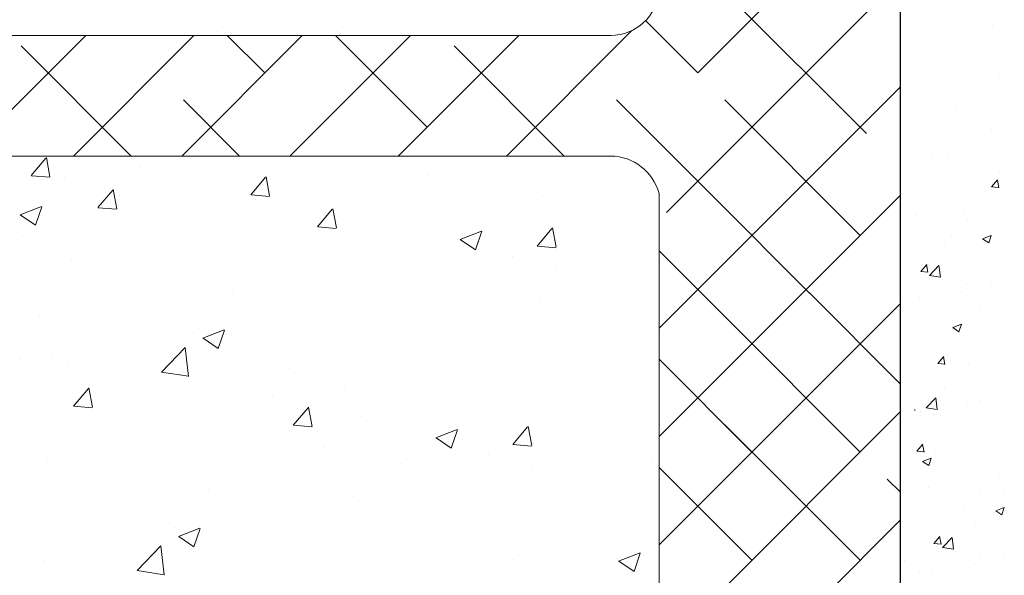
# Model space of a CAD drawing. Units: millimetres. Extents: x 13120 to 13417, y 3289 to 3506.
# Drawn here: x 13217 to 13257, y 3365 to 3388 of the extents above; entities that cross this region are included whole.
import ezdxf

# ---------------------------------------------------------------- set-up
doc = ezdxf.new("R2010")
doc.units = ezdxf.units.MM
doc.layers.get('0').update_dxf_attribs({"lineweight": 25})
for name, color, linetype, lineweight in [('Lienen Ziegel', 7, 'Continuous', 15), ('Putz Sch', 252, 'Continuous', 20), ('Putznetz Sch', 254, 'Continuous', 15)]:
    doc.layers.add(name, color=color, linetype=linetype, lineweight=lineweight)

msp = doc.modelspace()

# ---------------------------------------------------------------- linework, layer by layer
msp.add_line((13253.086, 3389.162), (13253.086, 3352.659))
at = {"layer": 'Lienen Ziegel'}
for p, q in [((13200.088, 3387.362), (13241.086, 3387.362)), ((13200.088, 3387.362), (13241.086, 3387.362)), ((13241.088, 3382.362), (13200.086, 3382.362)), ((13241.088, 3382.362), (13200.086, 3382.362)), ((13241.084, 3382.362), (13241.088, 3382.362)), ((13241.084, 3382.362), (13241.088, 3382.362)), ((13243.086, 3380.812), (13243.086, 3357.712))]:
    msp.add_line(p, q, dxfattribs=at)
for centre, radius, start, end in [((13241.086, 3389.362), 2, 270, 355.5011), ((13241.086, 3389.362), 2, 270, 355.5011), ((13241.05, 3380.249), 2.113, 15.4542, 89.0694)]:
    msp.add_arc(centre, radius, start, end, dxfattribs=at)
at = {"layer": 'Putz Sch'}
for p, q in [((13256.928, 3387.77), (13256.928, 3387.77)), ((13254.317, 3385.765), (13254.317, 3385.765)), ((13254.317, 3385.765), (13254.317, 3385.765)), ((13257.194, 3385.614), (13257.194, 3385.614)), ((13253.628, 3385.106), (13253.628, 3385.106)), ((13255.432, 3384.361), (13255.432, 3384.361)), ((13255.312, 3383.306), (13255.312, 3383.306)), ((13256.877, 3383.443), (13256.877, 3383.443)), ((13254.408, 3382.238), (13254.408, 3382.238)), ((13254.408, 3382.238), (13254.408, 3382.238)), ((13255.099, 3382.339), (13255.099, 3382.339)), ((13255.809, 3381.821), (13255.809, 3381.821)), ((13257.199, 3381.725), (13257.199, 3381.725)), ((13256.879, 3381.078), (13257.124, 3381.37)), ((13257.179, 3381.043), (13257.12, 3381.362)), ((13256.876, 3381.078), (13257.179, 3381.052)), ((13255.747, 3380.13), (13255.747, 3380.13)), ((13256.667, 3380.412), (13256.667, 3380.412)), ((13253.101, 3379.903), (13253.101, 3379.903)), ((13253.704, 3379.904), (13253.704, 3379.904)), ((13254.125, 3379.743), (13254.125, 3379.743)), ((13255.863, 3379.721), (13255.863, 3379.721)), ((13256.837, 3379.629), (13256.837, 3379.629)), ((13257.135, 3379.889), (13257.135, 3379.889)), ((13255.196, 3379.061), (13255.196, 3379.061)), ((13256.506, 3378.932), (13256.759, 3378.762)), ((13256.507, 3378.932), (13256.863, 3379.068)), ((13256.759, 3378.762), (13256.862, 3379.069)), ((13254.922, 3378.788), (13254.922, 3378.788)), ((13255.685, 3378.438), (13255.685, 3378.438)), ((13253.937, 3377.576), (13254.24, 3377.549)), ((13253.94, 3377.576), (13254.185, 3377.868)), ((13254.24, 3377.541), (13254.181, 3377.859)), ((13254.3, 3377.408), (13254.696, 3377.821)), ((13254.526, 3377.718), (13254.526, 3377.718)), ((13254.752, 3377.338), (13254.696, 3377.82)), ((13255.798, 3377.885), (13255.798, 3377.885)), ((13254.301, 3377.406), (13254.753, 3377.336)), ((13255.826, 3377.046), (13255.826, 3377.046)), ((13256.862, 3377.01), (13256.862, 3377.01)), ((13253.899, 3376.502), (13253.899, 3376.502)), ((13255.624, 3376.747), (13255.624, 3376.747)), ((13256.386, 3376.135), (13256.386, 3376.135)), ((13254.462, 3375.881), (13254.462, 3375.881)), ((13253.321, 3375.316), (13253.321, 3375.316)), ((13253.321, 3375.316), (13253.321, 3375.316)), ((13255.27, 3375.248), (13255.523, 3375.078)), ((13255.271, 3375.248), (13255.627, 3375.385)), ((13255.523, 3375.079), (13255.626, 3375.386)), ((13255.562, 3375.056), (13255.562, 3375.056)), ((13254.837, 3374.451), (13254.837, 3374.451)), ((13254.645, 3373.755), (13254.89, 3374.046)), ((13254.945, 3373.72), (13254.886, 3374.038)), ((13255.049, 3374.131), (13255.049, 3374.131)), ((13256.652, 3373.979), (13256.652, 3373.979)), ((13254.642, 3373.755), (13254.945, 3373.728)), ((13255.908, 3373.768), (13255.908, 3373.768)), ((13253.086, 3373.471), (13253.086, 3373.471)), ((13253.689, 3373.471), (13253.689, 3373.471)), ((13254.905, 3372.726), (13254.905, 3372.726)), ((13254.169, 3371.924), (13254.564, 3372.337)), ((13254.621, 3371.854), (13254.565, 3372.336)), ((13254.169, 3371.922), (13254.621, 3371.852)), ((13255.869, 3372.033), (13255.869, 3372.033)), ((13256.413, 3372.238), (13256.413, 3372.238)), ((13253.091, 3371.805), (13253.086, 3371.85)), ((13253.091, 3371.805), (13253.086, 3371.85)), ((13253.086, 3371.804), (13253.091, 3371.803)), ((13253.086, 3371.804), (13253.091, 3371.803)), ((13253.695, 3371.805), (13253.689, 3371.851)), ((13253.695, 3371.805), (13253.689, 3371.851)), ((13253.689, 3371.804), (13253.695, 3371.803)), ((13253.689, 3371.804), (13253.695, 3371.803)), ((13253.945, 3371.779), (13253.945, 3371.779)), ((13254.456, 3371.661), (13254.456, 3371.661)), ((13255.656, 3371.066), (13255.656, 3371.066)), ((13253.777, 3370.123), (13254.022, 3370.415)), ((13254.077, 3370.089), (13254.018, 3370.407)), ((13256.351, 3370.547), (13256.351, 3370.547)), ((13253.774, 3370.124), (13254.077, 3370.097)), ((13254.017, 3369.704), (13254.373, 3369.84)), ((13254.268, 3369.534), (13254.371, 3369.841)), ((13254.533, 3370.029), (13254.533, 3370.029)), ((13254.015, 3369.704), (13254.268, 3369.534)), ((13257.209, 3369.139), (13257.209, 3369.139)), ((13254.246, 3368.63), (13254.246, 3368.63)), ((13256.289, 3368.856), (13256.289, 3368.856)), ((13254.667, 3368.47), (13254.667, 3368.47)), ((13256.405, 3368.448), (13256.405, 3368.448)), ((13257.379, 3368.355), (13257.379, 3368.355)), ((13255.738, 3367.787), (13255.738, 3367.787)), ((13257.049, 3367.659), (13257.405, 3367.795)), ((13257.3, 3367.489), (13257.403, 3367.796)), ((13255.463, 3367.515), (13255.463, 3367.515)), ((13257.048, 3367.659), (13257.3, 3367.488)), ((13256.227, 3367.165), (13256.227, 3367.165)), ((13254.482, 3366.302), (13254.727, 3366.594)), ((13254.782, 3366.268), (13254.723, 3366.586)), ((13254.842, 3366.135), (13255.238, 3366.547)), ((13255.294, 3366.064), (13255.238, 3366.547)), ((13256.34, 3366.612), (13256.34, 3366.612)), ((13254.479, 3366.302), (13254.782, 3366.276)), ((13255.068, 3366.444), (13255.068, 3366.444)), ((13254.843, 3366.132), (13255.295, 3366.062)), ((13256.368, 3365.773), (13256.368, 3365.773)), ((13257.404, 3365.737), (13257.404, 3365.737)), ((13253.275, 3365.573), (13253.275, 3365.573)), ((13256.166, 3365.474), (13256.166, 3365.474)), ((13253.896, 3365.083), (13253.896, 3365.083)), ((13254.441, 3365.229), (13254.441, 3365.229))]:
    msp.add_line(p, q, dxfattribs=at)
at = {"layer": 'Putznetz Sch'}
for p, q in [((13244.692, 3385.807), (13252.797, 3393.912)), ((13243.4, 3380.025), (13252.357, 3388.981)), ((13251.695, 3383.294), (13246.083, 3388.907)), ((13251.695, 3383.294), (13246.083, 3388.907)), ((13244.692, 3385.807), (13242.526, 3387.974)), ((13244.692, 3385.807), (13242.526, 3387.974)), ((13224.759, 3387.538), (13224.759, 3387.538)), ((13224.759, 3387.538), (13224.759, 3387.538)), ((13224.759, 3387.538), (13224.759, 3387.538)), ((13224.759, 3387.538), (13224.759, 3387.538)), ((13229.744, 3387.531), (13229.744, 3387.531)), ((13229.744, 3387.531), (13229.744, 3387.531)), ((13229.744, 3387.531), (13229.744, 3387.531)), ((13229.744, 3387.531), (13229.744, 3387.531)), ((13236.757, 3382.362), (13241.956, 3387.561)), ((13236.757, 3382.362), (13241.956, 3387.561)), ((13214.306, 3382.362), (13219.306, 3387.362)), ((13214.306, 3382.362), (13219.306, 3387.362)), ((13218.796, 3382.362), (13223.796, 3387.362)), ((13218.796, 3382.362), (13223.796, 3387.362)), ((13223.287, 3382.362), (13228.287, 3387.362)), ((13223.287, 3382.362), (13228.287, 3387.362)), ((13226.732, 3385.807), (13225.177, 3387.362)), ((13226.732, 3385.807), (13225.177, 3387.362)), ((13227.777, 3382.362), (13232.777, 3387.362)), ((13227.777, 3382.362), (13232.777, 3387.362)), ((13233.467, 3383.562), (13229.667, 3387.362)), ((13233.467, 3383.562), (13229.667, 3387.362)), ((13232.267, 3382.362), (13237.267, 3387.362)), ((13232.267, 3382.362), (13237.267, 3387.362)), ((13221.197, 3382.362), (13216.629, 3386.929)), ((13221.197, 3382.362), (13216.629, 3386.929)), ((13239.157, 3382.362), (13234.589, 3386.929)), ((13239.157, 3382.362), (13234.589, 3386.929)), ((13243.086, 3375.22), (13253.086, 3385.22)), ((13243.086, 3375.22), (13253.086, 3385.22)), ((13225.687, 3382.362), (13223.364, 3384.684)), ((13225.687, 3382.362), (13223.364, 3384.684)), ((13245.327, 3380.682), (13241.325, 3384.684)), ((13245.327, 3380.682), (13241.325, 3384.684)), ((13251.427, 3379.072), (13245.815, 3384.684)), ((13251.427, 3379.072), (13245.815, 3384.684)), ((13217.043, 3381.549), (13217.656, 3382.278)), ((13217.043, 3381.549), (13217.656, 3382.278)), ((13217.043, 3381.549), (13217.656, 3382.278)), ((13217.043, 3381.549), (13217.656, 3382.278)), ((13217.825, 3381.504), (13217.678, 3382.3)), ((13217.825, 3381.504), (13217.678, 3382.3)), ((13217.825, 3381.504), (13217.678, 3382.3)), ((13217.825, 3381.504), (13217.678, 3382.3)), ((13221.593, 3381.888), (13221.593, 3381.888)), ((13221.593, 3381.888), (13221.593, 3381.888)), ((13221.593, 3381.888), (13221.593, 3381.888)), ((13221.593, 3381.888), (13221.593, 3381.888)), ((13217.056, 3381.547), (13217.815, 3381.481)), ((13217.056, 3381.547), (13217.815, 3381.481)), ((13217.056, 3381.547), (13217.815, 3381.481)), ((13217.056, 3381.547), (13217.815, 3381.481)), ((13217.119, 3381.511), (13217.119, 3381.511)), ((13217.119, 3381.511), (13217.119, 3381.511)), ((13217.119, 3381.511), (13217.119, 3381.511)), ((13217.119, 3381.511), (13217.119, 3381.511)), ((13218.413, 3381.47), (13218.413, 3381.47)), ((13218.413, 3381.47), (13218.413, 3381.47)), ((13218.413, 3381.47), (13218.413, 3381.47)), ((13218.413, 3381.47), (13218.413, 3381.47)), ((13226.153, 3380.752), (13226.765, 3381.481)), ((13226.153, 3380.752), (13226.765, 3381.481)), ((13226.153, 3380.752), (13226.765, 3381.481)), ((13226.153, 3380.752), (13226.765, 3381.481)), ((13226.934, 3380.707), (13226.787, 3381.503)), ((13226.934, 3380.707), (13226.787, 3381.503)), ((13226.934, 3380.707), (13226.787, 3381.503)), ((13226.934, 3380.707), (13226.787, 3381.503)), ((13233.48, 3381.544), (13233.48, 3381.544)), ((13233.48, 3381.544), (13233.48, 3381.544)), ((13233.48, 3381.544), (13233.48, 3381.544)), ((13233.48, 3381.544), (13233.48, 3381.544)), ((13219.813, 3380.222), (13220.425, 3380.951)), ((13219.813, 3380.222), (13220.425, 3380.951)), ((13219.813, 3380.222), (13220.425, 3380.951)), ((13219.813, 3380.222), (13220.425, 3380.951)), ((13220.594, 3380.176), (13220.447, 3380.972)), ((13220.594, 3380.176), (13220.447, 3380.972)), ((13220.594, 3380.176), (13220.447, 3380.972)), ((13220.594, 3380.176), (13220.447, 3380.972)), ((13220.728, 3380.729), (13220.728, 3380.729)), ((13220.728, 3380.729), (13220.728, 3380.729)), ((13220.728, 3380.729), (13220.728, 3380.729)), ((13220.728, 3380.729), (13220.728, 3380.729)), ((13226.165, 3380.75), (13226.924, 3380.684)), ((13226.165, 3380.75), (13226.924, 3380.684)), ((13226.165, 3380.75), (13226.924, 3380.684)), ((13226.165, 3380.75), (13226.924, 3380.684)), ((13238.265, 3380.7), (13238.265, 3380.7)), ((13238.265, 3380.7), (13238.265, 3380.7)), ((13238.265, 3380.7), (13238.265, 3380.7)), ((13238.265, 3380.7), (13238.265, 3380.7)), ((13243.086, 3370.73), (13253.086, 3380.73)), ((13243.086, 3370.73), (13253.086, 3380.73)), ((13243.086, 3370.73), (13253.086, 3380.73)), ((13243.086, 3370.73), (13253.086, 3380.73)), ((13249.329, 3376.68), (13245.327, 3380.682)), ((13249.329, 3376.68), (13245.327, 3380.682)), ((13216.584, 3379.924), (13217.473, 3380.266)), ((13216.584, 3379.924), (13217.473, 3380.266)), ((13216.584, 3379.924), (13217.473, 3380.266)), ((13216.584, 3379.924), (13217.473, 3380.266)), ((13217.224, 3379.493), (13217.481, 3380.26)), ((13217.224, 3379.493), (13217.481, 3380.26)), ((13217.224, 3379.493), (13217.481, 3380.26)), ((13217.224, 3379.493), (13217.481, 3380.26)), ((13219.825, 3380.22), (13220.584, 3380.154)), ((13219.825, 3380.22), (13220.584, 3380.154)), ((13219.825, 3380.22), (13220.584, 3380.154)), ((13219.825, 3380.22), (13220.584, 3380.154)), ((13228.922, 3379.425), (13229.534, 3380.154)), ((13228.922, 3379.425), (13229.534, 3380.154)), ((13228.922, 3379.425), (13229.534, 3380.154)), ((13228.922, 3379.425), (13229.534, 3380.154)), ((13229.703, 3379.379), (13229.557, 3380.175)), ((13229.703, 3379.379), (13229.557, 3380.175)), ((13229.703, 3379.379), (13229.557, 3380.175)), ((13229.703, 3379.379), (13229.557, 3380.175)), ((13216.591, 3379.921), (13217.223, 3379.495)), ((13216.591, 3379.921), (13217.223, 3379.495)), ((13216.591, 3379.921), (13217.223, 3379.495)), ((13216.591, 3379.921), (13217.223, 3379.495)), ((13231.745, 3379.805), (13231.745, 3379.805)), ((13231.745, 3379.805), (13231.745, 3379.805)), ((13231.745, 3379.805), (13231.745, 3379.805)), ((13231.745, 3379.805), (13231.745, 3379.805)), ((13228.934, 3379.423), (13229.694, 3379.357)), ((13228.934, 3379.423), (13229.694, 3379.357)), ((13228.934, 3379.423), (13229.694, 3379.357)), ((13228.934, 3379.423), (13229.694, 3379.357)), ((13234.835, 3378.907), (13235.725, 3379.249)), ((13234.835, 3378.907), (13235.725, 3379.249)), ((13234.835, 3378.907), (13235.725, 3379.249)), ((13234.835, 3378.907), (13235.725, 3379.249)), ((13235.475, 3378.476), (13235.733, 3379.243)), ((13235.475, 3378.476), (13235.733, 3379.243)), ((13235.475, 3378.476), (13235.733, 3379.243)), ((13235.475, 3378.476), (13235.733, 3379.243)), ((13238.031, 3378.628), (13238.644, 3379.357)), ((13238.031, 3378.628), (13238.644, 3379.357)), ((13238.031, 3378.628), (13238.644, 3379.357)), ((13238.031, 3378.628), (13238.644, 3379.357)), ((13238.813, 3378.582), (13238.666, 3379.378)), ((13238.813, 3378.582), (13238.666, 3379.378)), ((13238.813, 3378.582), (13238.666, 3379.378)), ((13238.813, 3378.582), (13238.666, 3379.378)), ((13216.668, 3379.058), (13216.668, 3379.058)), ((13216.668, 3379.058), (13216.668, 3379.058)), ((13216.668, 3379.058), (13216.668, 3379.058)), ((13216.668, 3379.058), (13216.668, 3379.058)), ((13225.149, 3378.853), (13225.149, 3378.853)), ((13225.149, 3378.853), (13225.149, 3378.853)), ((13225.149, 3378.853), (13225.149, 3378.853)), ((13225.149, 3378.853), (13225.149, 3378.853)), ((13234.843, 3378.904), (13235.474, 3378.477)), ((13234.843, 3378.904), (13235.474, 3378.477)), ((13234.843, 3378.904), (13235.474, 3378.477)), ((13234.843, 3378.904), (13235.474, 3378.477)), ((13241.418, 3378.884), (13241.418, 3378.884)), ((13241.418, 3378.884), (13241.418, 3378.884)), ((13241.418, 3378.884), (13241.418, 3378.884)), ((13241.418, 3378.884), (13241.418, 3378.884)), ((13223.448, 3378.772), (13223.448, 3378.772)), ((13223.448, 3378.772), (13223.448, 3378.772)), ((13223.448, 3378.772), (13223.448, 3378.772)), ((13223.448, 3378.772), (13223.448, 3378.772)), ((13230.228, 3378.485), (13230.228, 3378.485)), ((13230.228, 3378.485), (13230.228, 3378.485)), ((13230.228, 3378.485), (13230.228, 3378.485)), ((13230.228, 3378.485), (13230.228, 3378.485)), ((13238.044, 3378.626), (13238.803, 3378.56)), ((13238.044, 3378.626), (13238.803, 3378.56)), ((13238.044, 3378.626), (13238.803, 3378.56)), ((13238.044, 3378.626), (13238.803, 3378.56)), ((13245.815, 3375.704), (13243.086, 3378.433)), ((13245.815, 3375.704), (13243.086, 3378.433)), ((13218.734, 3378.04), (13218.734, 3378.04)), ((13218.734, 3378.04), (13218.734, 3378.04)), ((13218.734, 3378.04), (13218.734, 3378.04)), ((13218.734, 3378.04), (13218.734, 3378.04)), ((13237.007, 3378.199), (13237.007, 3378.199)), ((13237.007, 3378.199), (13237.007, 3378.199)), ((13237.007, 3378.199), (13237.007, 3378.199)), ((13237.007, 3378.199), (13237.007, 3378.199)), ((13233.397, 3377.828), (13233.397, 3377.828)), ((13233.397, 3377.828), (13233.397, 3377.828)), ((13233.397, 3377.828), (13233.397, 3377.828)), ((13233.397, 3377.828), (13233.397, 3377.828)), ((13238.814, 3377.748), (13238.814, 3377.748)), ((13238.814, 3377.748), (13238.814, 3377.748)), ((13238.814, 3377.748), (13238.814, 3377.748)), ((13238.814, 3377.748), (13238.814, 3377.748)), ((13228.587, 3377.195), (13228.587, 3377.195)), ((13228.587, 3377.195), (13228.587, 3377.195)), ((13228.587, 3377.195), (13228.587, 3377.195)), ((13228.587, 3377.195), (13228.587, 3377.195)), ((13225.408, 3376.776), (13225.408, 3376.776)), ((13225.408, 3376.776), (13225.408, 3376.776)), ((13225.408, 3376.776), (13225.408, 3376.776)), ((13225.408, 3376.776), (13225.408, 3376.776)), ((13231.407, 3376.476), (13231.407, 3376.476)), ((13231.407, 3376.476), (13231.407, 3376.476)), ((13231.407, 3376.476), (13231.407, 3376.476)), ((13231.407, 3376.476), (13231.407, 3376.476)), ((13238.111, 3376.472), (13238.111, 3376.472)), ((13238.111, 3376.472), (13238.111, 3376.472)), ((13238.111, 3376.472), (13238.111, 3376.472)), ((13238.111, 3376.472), (13238.111, 3376.472)), ((13253.086, 3372.923), (13249.305, 3376.704)), ((13253.086, 3372.923), (13249.305, 3376.704)), ((13243.086, 3366.24), (13253.086, 3376.24)), ((13243.086, 3366.24), (13253.086, 3376.24)), ((13243.086, 3366.24), (13253.086, 3376.24)), ((13243.086, 3366.24), (13253.086, 3376.24)), ((13217.387, 3375.72), (13217.387, 3375.72)), ((13217.387, 3375.72), (13217.387, 3375.72)), ((13217.387, 3375.72), (13217.387, 3375.72)), ((13217.387, 3375.72), (13217.387, 3375.72)), ((13231.59, 3375.578), (13231.59, 3375.578)), ((13231.59, 3375.578), (13231.59, 3375.578)), ((13231.59, 3375.578), (13231.59, 3375.578)), ((13231.59, 3375.578), (13231.59, 3375.578)), ((13251.427, 3370.091), (13245.815, 3375.704)), ((13251.427, 3370.091), (13245.815, 3375.704)), ((13224.001, 3375.205), (13224.001, 3375.205)), ((13224.001, 3375.205), (13224.001, 3375.205)), ((13224.001, 3375.205), (13224.001, 3375.205)), ((13224.001, 3375.205), (13224.001, 3375.205)), ((13224.165, 3374.811), (13225.054, 3375.152)), ((13224.165, 3374.811), (13225.054, 3375.152)), ((13224.165, 3374.811), (13225.054, 3375.152)), ((13224.165, 3374.811), (13225.054, 3375.152)), ((13224.805, 3374.38), (13225.062, 3375.147)), ((13224.805, 3374.38), (13225.062, 3375.147)), ((13224.805, 3374.38), (13225.062, 3375.147)), ((13224.805, 3374.38), (13225.062, 3375.147)), ((13224.172, 3374.807), (13224.804, 3374.381)), ((13224.172, 3374.807), (13224.804, 3374.381)), ((13224.172, 3374.807), (13224.804, 3374.381)), ((13224.172, 3374.807), (13224.804, 3374.381)), ((13241.857, 3374.959), (13241.857, 3374.959)), ((13241.857, 3374.959), (13241.857, 3374.959)), ((13241.857, 3374.959), (13241.857, 3374.959)), ((13241.857, 3374.959), (13241.857, 3374.959)), ((13222.445, 3373.399), (13223.434, 3374.43)), ((13222.445, 3373.399), (13223.434, 3374.43)), ((13222.445, 3373.399), (13223.434, 3374.43)), ((13222.445, 3373.399), (13223.434, 3374.43)), ((13223.574, 3373.222), (13223.434, 3374.429)), ((13223.574, 3373.222), (13223.434, 3374.429)), ((13223.574, 3373.222), (13223.434, 3374.429)), ((13223.574, 3373.222), (13223.434, 3374.429)), ((13224.994, 3374.625), (13224.994, 3374.625)), ((13224.994, 3374.625), (13224.994, 3374.625)), ((13224.994, 3374.625), (13224.994, 3374.625)), ((13224.994, 3374.625), (13224.994, 3374.625)), ((13216.594, 3373.934), (13216.594, 3373.934)), ((13216.594, 3373.934), (13216.594, 3373.934)), ((13216.594, 3373.934), (13216.594, 3373.934)), ((13216.594, 3373.934), (13216.594, 3373.934)), ((13217.881, 3374.042), (13217.881, 3374.042)), ((13217.881, 3374.042), (13217.881, 3374.042)), ((13217.881, 3374.042), (13217.881, 3374.042)), ((13217.881, 3374.042), (13217.881, 3374.042)), ((13230.921, 3373.978), (13230.921, 3373.978)), ((13230.921, 3373.978), (13230.921, 3373.978)), ((13230.921, 3373.978), (13230.921, 3373.978)), ((13230.921, 3373.978), (13230.921, 3373.978)), ((13241.256, 3374.293), (13241.256, 3374.293)), ((13241.256, 3374.293), (13241.256, 3374.293)), ((13241.256, 3374.293), (13241.256, 3374.293)), ((13241.256, 3374.293), (13241.256, 3374.293)), ((13246.937, 3370.091), (13243.086, 3373.943)), ((13218.579, 3373.812), (13218.579, 3373.812)), ((13218.579, 3373.812), (13218.579, 3373.812)), ((13218.579, 3373.812), (13218.579, 3373.812)), ((13218.579, 3373.812), (13218.579, 3373.812)), ((13227.741, 3373.559), (13227.741, 3373.559)), ((13227.741, 3373.559), (13227.741, 3373.559)), ((13227.741, 3373.559), (13227.741, 3373.559)), ((13227.741, 3373.559), (13227.741, 3373.559)), ((13234.45, 3373.688), (13234.45, 3373.688)), ((13234.45, 3373.688), (13234.45, 3373.688)), ((13234.45, 3373.688), (13234.45, 3373.688)), ((13234.45, 3373.688), (13234.45, 3373.688)), ((13238.077, 3373.875), (13238.077, 3373.875)), ((13238.077, 3373.875), (13238.077, 3373.875)), ((13238.077, 3373.875), (13238.077, 3373.875)), ((13238.077, 3373.875), (13238.077, 3373.875)), ((13222.445, 3373.404), (13223.574, 3373.229)), ((13222.445, 3373.404), (13223.574, 3373.229)), ((13222.445, 3373.404), (13223.574, 3373.229)), ((13222.445, 3373.404), (13223.574, 3373.229)), ((13218.805, 3371.996), (13219.418, 3372.726)), ((13218.805, 3371.996), (13219.418, 3372.726)), ((13218.805, 3371.996), (13219.418, 3372.726)), ((13218.805, 3371.996), (13219.418, 3372.726)), ((13219.587, 3371.951), (13219.44, 3372.747)), ((13219.587, 3371.951), (13219.44, 3372.747)), ((13219.587, 3371.951), (13219.44, 3372.747)), ((13219.587, 3371.951), (13219.44, 3372.747)), ((13230.056, 3372.819), (13230.056, 3372.819)), ((13230.056, 3372.819), (13230.056, 3372.819)), ((13230.056, 3372.819), (13230.056, 3372.819)), ((13230.056, 3372.819), (13230.056, 3372.819)), ((13219.721, 3372.503), (13219.721, 3372.503)), ((13219.721, 3372.503), (13219.721, 3372.503)), ((13219.721, 3372.503), (13219.721, 3372.503)), ((13219.721, 3372.503), (13219.721, 3372.503)), ((13227.044, 3372.417), (13227.044, 3372.417)), ((13227.044, 3372.417), (13227.044, 3372.417)), ((13227.044, 3372.417), (13227.044, 3372.417)), ((13227.044, 3372.417), (13227.044, 3372.417)), ((13237.258, 3372.474), (13237.258, 3372.474)), ((13237.258, 3372.474), (13237.258, 3372.474)), ((13237.258, 3372.474), (13237.258, 3372.474)), ((13237.258, 3372.474), (13237.258, 3372.474)), ((13218.818, 3371.994), (13219.577, 3371.928)), ((13218.818, 3371.994), (13219.577, 3371.928)), ((13218.818, 3371.994), (13219.577, 3371.928)), ((13218.818, 3371.994), (13219.577, 3371.928)), ((13227.915, 3371.199), (13228.527, 3371.929)), ((13227.915, 3371.199), (13228.527, 3371.929)), ((13227.915, 3371.199), (13228.527, 3371.929)), ((13227.915, 3371.199), (13228.527, 3371.929)), ((13228.696, 3371.154), (13228.549, 3371.95)), ((13228.696, 3371.154), (13228.549, 3371.95)), ((13228.696, 3371.154), (13228.549, 3371.95)), ((13228.696, 3371.154), (13228.549, 3371.95)), ((13230.737, 3371.58), (13230.737, 3371.58)), ((13230.737, 3371.58), (13230.737, 3371.58)), ((13230.737, 3371.58), (13230.737, 3371.58)), ((13230.737, 3371.58), (13230.737, 3371.58)), ((13243.086, 3361.75), (13253.086, 3371.75)), ((13243.086, 3361.75), (13253.086, 3371.75)), ((13243.086, 3361.75), (13253.086, 3371.75)), ((13243.086, 3361.75), (13253.086, 3371.75)), ((13227.927, 3371.197), (13228.686, 3371.131)), ((13227.927, 3371.197), (13228.686, 3371.131)), ((13227.927, 3371.197), (13228.686, 3371.131)), ((13227.927, 3371.197), (13228.686, 3371.131)), ((13237.024, 3370.402), (13237.636, 3371.132)), ((13237.024, 3370.402), (13237.636, 3371.132)), ((13237.024, 3370.402), (13237.636, 3371.132)), ((13237.024, 3370.402), (13237.636, 3371.132)), ((13237.805, 3370.357), (13237.658, 3371.153)), ((13237.805, 3370.357), (13237.658, 3371.153)), ((13237.805, 3370.357), (13237.658, 3371.153)), ((13237.805, 3370.357), (13237.658, 3371.153)), ((13251.427, 3365.601), (13245.815, 3371.214)), ((13233.828, 3370.682), (13234.717, 3371.023)), ((13233.828, 3370.682), (13234.717, 3371.023)), ((13233.828, 3370.682), (13234.717, 3371.023)), ((13233.828, 3370.682), (13234.717, 3371.023)), ((13233.835, 3370.678), (13234.467, 3370.252)), ((13233.835, 3370.678), (13234.467, 3370.252)), ((13233.835, 3370.678), (13234.467, 3370.252)), ((13233.835, 3370.678), (13234.467, 3370.252)), ((13234.468, 3370.25), (13234.726, 3371.017)), ((13234.468, 3370.25), (13234.726, 3371.017)), ((13234.468, 3370.25), (13234.726, 3371.017)), ((13234.468, 3370.25), (13234.726, 3371.017)), ((13240.41, 3370.658), (13240.41, 3370.658)), ((13240.41, 3370.658), (13240.41, 3370.658)), ((13240.41, 3370.658), (13240.41, 3370.658)), ((13240.41, 3370.658), (13240.41, 3370.658)), ((13222.441, 3370.546), (13222.441, 3370.546)), ((13222.441, 3370.546), (13222.441, 3370.546)), ((13222.441, 3370.546), (13222.441, 3370.546)), ((13222.441, 3370.546), (13222.441, 3370.546)), ((13224.141, 3370.627), (13224.141, 3370.627)), ((13224.141, 3370.627), (13224.141, 3370.627)), ((13224.141, 3370.627), (13224.141, 3370.627)), ((13224.141, 3370.627), (13224.141, 3370.627)), ((13229.22, 3370.26), (13229.22, 3370.26)), ((13229.22, 3370.26), (13229.22, 3370.26)), ((13229.22, 3370.26), (13229.22, 3370.26)), ((13229.22, 3370.26), (13229.22, 3370.26)), ((13237.036, 3370.4), (13237.795, 3370.334)), ((13237.036, 3370.4), (13237.795, 3370.334)), ((13237.036, 3370.4), (13237.795, 3370.334)), ((13237.036, 3370.4), (13237.795, 3370.334)), ((13217.726, 3369.814), (13217.726, 3369.814)), ((13217.726, 3369.814), (13217.726, 3369.814)), ((13217.726, 3369.814), (13217.726, 3369.814)), ((13217.726, 3369.814), (13217.726, 3369.814)), ((13236, 3369.973), (13236, 3369.973)), ((13236, 3369.973), (13236, 3369.973)), ((13236, 3369.973), (13236, 3369.973)), ((13236, 3369.973), (13236, 3369.973)), ((13232.39, 3369.602), (13232.39, 3369.602)), ((13232.39, 3369.602), (13232.39, 3369.602)), ((13232.39, 3369.602), (13232.39, 3369.602)), ((13232.39, 3369.602), (13232.39, 3369.602)), ((13237.806, 3369.522), (13237.806, 3369.522)), ((13237.806, 3369.522), (13237.806, 3369.522)), ((13237.806, 3369.522), (13237.806, 3369.522)), ((13237.806, 3369.522), (13237.806, 3369.522)), ((13242.779, 3369.687), (13242.779, 3369.687)), ((13242.779, 3369.687), (13242.779, 3369.687)), ((13242.779, 3369.687), (13242.779, 3369.687)), ((13242.779, 3369.687), (13242.779, 3369.687)), ((13246.937, 3365.601), (13243.086, 3369.453)), ((13246.937, 3365.601), (13243.086, 3369.453)), ((13227.58, 3368.969), (13227.58, 3368.969)), ((13227.58, 3368.969), (13227.58, 3368.969)), ((13227.58, 3368.969), (13227.58, 3368.969)), ((13227.58, 3368.969), (13227.58, 3368.969)), ((13253.086, 3368.433), (13252.55, 3368.969)), ((13253.086, 3368.433), (13252.55, 3368.969)), ((13224.4, 3368.55), (13224.4, 3368.55)), ((13224.4, 3368.55), (13224.4, 3368.55)), ((13224.4, 3368.55), (13224.4, 3368.55)), ((13224.4, 3368.55), (13224.4, 3368.55)), ((13230.4, 3368.251), (13230.4, 3368.251)), ((13230.4, 3368.251), (13230.4, 3368.251)), ((13230.4, 3368.251), (13230.4, 3368.251)), ((13230.4, 3368.251), (13230.4, 3368.251)), ((13237.104, 3368.246), (13237.104, 3368.246)), ((13237.104, 3368.246), (13237.104, 3368.246)), ((13237.104, 3368.246), (13237.104, 3368.246)), ((13237.104, 3368.246), (13237.104, 3368.246)), ((13222.993, 3366.979), (13222.993, 3366.979)), ((13222.993, 3366.979), (13222.993, 3366.979)), ((13222.993, 3366.979), (13222.993, 3366.979)), ((13222.993, 3366.979), (13222.993, 3366.979)), ((13230.583, 3367.352), (13230.583, 3367.352)), ((13230.583, 3367.352), (13230.583, 3367.352)), ((13230.583, 3367.352), (13230.583, 3367.352)), ((13230.583, 3367.352), (13230.583, 3367.352)), ((13243.086, 3357.26), (13253.086, 3367.26)), ((13243.086, 3357.26), (13253.086, 3367.26)), ((13223.157, 3366.585), (13224.046, 3366.927)), ((13223.157, 3366.585), (13224.046, 3366.927)), ((13223.157, 3366.585), (13224.046, 3366.927)), ((13223.157, 3366.585), (13224.046, 3366.927)), ((13223.164, 3366.582), (13223.796, 3366.156)), ((13223.164, 3366.582), (13223.796, 3366.156)), ((13223.164, 3366.582), (13223.796, 3366.156)), ((13223.164, 3366.582), (13223.796, 3366.156)), ((13223.797, 3366.154), (13224.055, 3366.921)), ((13223.797, 3366.154), (13224.055, 3366.921)), ((13223.797, 3366.154), (13224.055, 3366.921)), ((13223.797, 3366.154), (13224.055, 3366.921)), ((13240.849, 3366.734), (13240.849, 3366.734)), ((13240.849, 3366.734), (13240.849, 3366.734)), ((13240.849, 3366.734), (13240.849, 3366.734)), ((13240.849, 3366.734), (13240.849, 3366.734)), ((13221.437, 3365.174), (13222.426, 3366.205)), ((13221.437, 3365.174), (13222.426, 3366.205)), ((13221.437, 3365.174), (13222.426, 3366.205)), ((13221.437, 3365.174), (13222.426, 3366.205)), ((13222.566, 3364.997), (13222.426, 3366.203)), ((13222.566, 3364.997), (13222.426, 3366.203)), ((13222.566, 3364.997), (13222.426, 3366.203)), ((13222.566, 3364.997), (13222.426, 3366.203)), ((13223.987, 3366.4), (13223.987, 3366.4)), ((13223.987, 3366.4), (13223.987, 3366.4)), ((13223.987, 3366.4), (13223.987, 3366.4)), ((13223.987, 3366.4), (13223.987, 3366.4)), ((13240.249, 3366.068), (13240.249, 3366.068)), ((13240.249, 3366.068), (13240.249, 3366.068)), ((13240.249, 3366.068), (13240.249, 3366.068)), ((13240.249, 3366.068), (13240.249, 3366.068)), ((13241.409, 3365.568), (13242.298, 3365.91)), ((13241.409, 3365.568), (13242.298, 3365.91)), ((13241.409, 3365.568), (13242.298, 3365.91)), ((13241.409, 3365.568), (13242.298, 3365.91)), ((13242.049, 3365.137), (13242.306, 3365.904)), ((13242.049, 3365.137), (13242.306, 3365.904)), ((13242.049, 3365.137), (13242.306, 3365.904)), ((13242.049, 3365.137), (13242.306, 3365.904)), ((13217.572, 3365.587), (13217.572, 3365.587)), ((13217.572, 3365.587), (13217.572, 3365.587)), ((13217.572, 3365.587), (13217.572, 3365.587)), ((13217.572, 3365.587), (13217.572, 3365.587)), ((13233.443, 3365.462), (13233.443, 3365.462)), ((13233.443, 3365.462), (13233.443, 3365.462)), ((13233.443, 3365.462), (13233.443, 3365.462)), ((13233.443, 3365.462), (13233.443, 3365.462)), ((13237.069, 3365.649), (13237.069, 3365.649)), ((13237.069, 3365.649), (13237.069, 3365.649)), ((13237.069, 3365.649), (13237.069, 3365.649)), ((13237.069, 3365.649), (13237.069, 3365.649)), ((13241.416, 3365.565), (13242.048, 3365.139)), ((13241.416, 3365.565), (13242.048, 3365.139)), ((13241.416, 3365.565), (13242.048, 3365.139)), ((13241.416, 3365.565), (13242.048, 3365.139)), ((13221.438, 3365.178), (13222.567, 3365.003)), ((13221.438, 3365.178), (13222.567, 3365.003)), ((13221.438, 3365.178), (13222.567, 3365.003)), ((13221.438, 3365.178), (13222.567, 3365.003))]:
    msp.add_line(p, q, dxfattribs=at)

doc.saveas('drawing.dxf')
